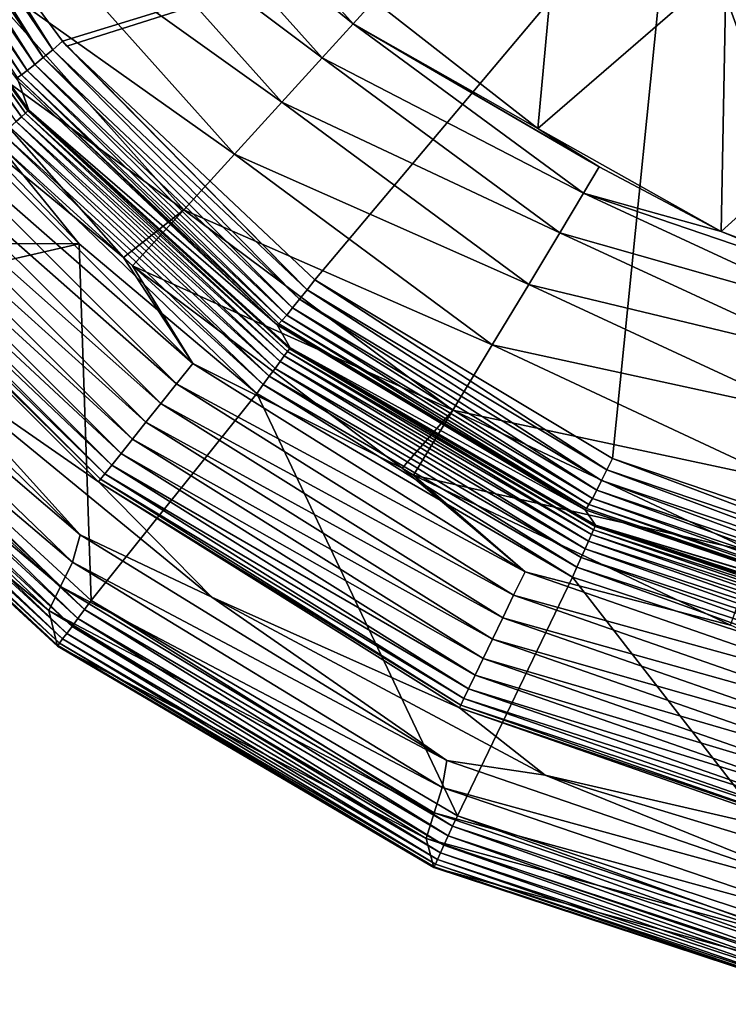
# Model space of a CAD drawing. Units: millimetres. Extents: x -2071 to -1643, y -141 to 325.
# Drawn here: x -2050 to -2032, y -140 to -114 of the extents above; entities that cross this region are included whole.
import ezdxf

# ---------------------------------------------------------------- set-up
doc = ezdxf.new("R2010")
doc.units = ezdxf.units.MM
doc.header["$LTSCALE"] = 33.374815
for name, color, linetype in [('159', 7, 'CONTINUOUS'), ('165', 7, 'CONTINUOUS'), ('227', 7, 'CONTINUOUS'), ('228', 7, 'CONTINUOUS'), ('274', 7, 'CONTINUOUS'), ('275', 7, 'CONTINUOUS'), ('332', 7, 'CONTINUOUS'), ('344', 7, 'CONTINUOUS'), ('349', 7, 'CONTINUOUS'), ('70', 7, 'CONTINUOUS'), ('71', 7, 'CONTINUOUS')]:
    doc.layers.add(name, color=color, linetype=linetype)

msp = doc.modelspace()

# ---------------------------------------------------------------- linework, layer by layer
at = {"layer": '159', "linetype": 'Continuous'}
for points in [[(-2048.788, -119.821, 113.66), (-2058.284, -119.774, 113.66), (-2051.231, -117.28, 113.66), (-2048.788, -119.821, 113.66)], [(-2058.284, -119.774, 113.66), (-2048.788, -119.821, 113.66), (-2056.718, -121.646, 113.66), (-2058.284, -119.774, 113.66)], [(-2056.718, -121.646, 113.66), (-2048.788, -119.821, 113.66), (-2048.466, -129.253, 113.66), (-2056.718, -121.646, 113.66)], [(-2048.788, -119.821, 113.66), (-2044.095, -123.776, 113.66), (-2048.466, -129.253, 113.66), (-2048.788, -119.821, 113.66)], [(-2048.466, -129.253, 113.66), (-2044.095, -123.776, 113.66), (-2038.794, -134.945, 113.66), (-2048.466, -129.253, 113.66)], [(-2038.794, -134.945, 113.66), (-2044.095, -123.776, 113.66), (-2035.757, -128.632, 113.66), (-2038.794, -134.945, 113.66)], [(-2028.14, -138.463, 113.66), (-2038.794, -134.945, 113.66), (-2035.757, -128.632, 113.66), (-2028.14, -138.463, 113.66)], [(-2026.586, -131.634, 113.66), (-2028.14, -138.463, 113.66), (-2035.757, -128.632, 113.66), (-2026.586, -131.634, 113.66)]]:
    msp.add_3dface(points, dxfattribs=at)
at = {"layer": '165', "linetype": 'Continuous'}
for points in [[(-2053.532, -113.48, 238.66), (-2053.113, -115.664, 238.66), (-2047.611, -120.182, 238.66), (-2053.532, -113.48, 238.66)], [(-2053.113, -115.664, 238.66), (-2045.783, -122.986, 238.66), (-2047.611, -120.182, 238.66), (-2053.113, -115.664, 238.66)], [(-2047.611, -120.182, 238.66), (-2045.783, -122.986, 238.66), (-2047.374, -120.401, 238.66), (-2047.611, -120.182, 238.66)], [(-2047.374, -120.401, 238.66), (-2045.783, -122.986, 238.66), (-2040.255, -125.757, 238.66), (-2047.374, -120.401, 238.66)], [(-2045.783, -122.986, 238.66), (-2037.006, -128.492, 238.66), (-2040.255, -125.757, 238.66), (-2045.783, -122.986, 238.66)], [(-2040.255, -125.757, 238.66), (-2037.006, -128.492, 238.66), (-2039.956, -125.936, 238.66), (-2040.255, -125.757, 238.66)], [(-2039.956, -125.936, 238.66), (-2037.006, -128.492, 238.66), (-2031.583, -129.908, 238.66), (-2039.956, -125.936, 238.66)], [(-2037.006, -128.492, 238.66), (-2027.226, -131.9, 238.66), (-2031.583, -129.908, 238.66), (-2037.006, -128.492, 238.66)]]:
    msp.add_3dface(points, dxfattribs=at)
at = {"layer": '227', "linetype": 'Continuous'}
for points in [[(-2047.527, -109.138, 235.374), (-2041.544, -114.004, 233.669), (-2046.537, -108.422, 233.709), (-2047.527, -109.138, 235.374)], [(-2041.544, -114.004, 233.669), (-2040.996, -113.396, 231.863), (-2046.537, -108.422, 233.709), (-2041.544, -114.004, 233.669)], [(-2048.807, -110.064, 236.785), (-2042.365, -114.907, 235.348), (-2047.527, -109.138, 235.374), (-2048.807, -110.064, 236.785)], [(-2042.365, -114.907, 235.348), (-2041.544, -114.004, 233.669), (-2047.527, -109.138, 235.374), (-2042.365, -114.907, 235.348)], [(-2050.305, -111.147, 237.833), (-2043.431, -116.078, 236.77), (-2048.807, -110.064, 236.785), (-2050.305, -111.147, 237.833)], [(-2043.431, -116.078, 236.77), (-2042.365, -114.907, 235.348), (-2048.807, -110.064, 236.785), (-2043.431, -116.078, 236.77)], [(-2051.917, -112.313, 238.459), (-2044.681, -117.45, 237.827), (-2050.305, -111.147, 237.833), (-2051.917, -112.313, 238.459)], [(-2044.681, -117.45, 237.827), (-2043.431, -116.078, 236.77), (-2050.305, -111.147, 237.833), (-2044.681, -117.45, 237.827)], [(-2053.532, -113.48, 238.66), (-2046.025, -118.926, 238.458), (-2051.917, -112.313, 238.459), (-2053.532, -113.48, 238.66)], [(-2046.025, -118.926, 238.458), (-2044.681, -117.45, 237.827), (-2051.917, -112.313, 238.459), (-2046.025, -118.926, 238.458)], [(-2053.532, -113.48, 238.66), (-2047.611, -120.182, 238.66), (-2046.025, -118.926, 238.458), (-2053.532, -113.48, 238.66)], [(-2040.996, -113.396, 231.863), (-2041.544, -114.004, 233.669), (-2036.666, -116.776, 231.788), (-2040.996, -113.396, 231.863)], [(-2042.365, -114.907, 235.348), (-2035.463, -118.485, 233.586), (-2041.544, -114.004, 233.669), (-2042.365, -114.907, 235.348)], [(-2035.463, -118.485, 233.586), (-2035.053, -117.79, 231.754), (-2041.544, -114.004, 233.669), (-2035.463, -118.485, 233.586)], [(-2035.053, -117.79, 231.754), (-2035.312, -117.634, 231.76), (-2041.544, -114.004, 233.669), (-2035.053, -117.79, 231.754)], [(-2041.544, -114.004, 233.669), (-2035.312, -117.634, 231.76), (-2036.666, -116.776, 231.788), (-2041.544, -114.004, 233.669)], [(-2043.431, -116.078, 236.77), (-2036.091, -119.529, 235.293), (-2042.365, -114.907, 235.348), (-2043.431, -116.078, 236.77)], [(-2036.091, -119.529, 235.293), (-2035.463, -118.485, 233.586), (-2042.365, -114.907, 235.348), (-2036.091, -119.529, 235.293)], [(-2044.681, -117.45, 237.827), (-2036.911, -120.893, 236.74), (-2043.431, -116.078, 236.77), (-2044.681, -117.45, 237.827)], [(-2036.911, -120.893, 236.74), (-2036.091, -119.529, 235.293), (-2043.431, -116.078, 236.77), (-2036.911, -120.893, 236.74)], [(-2046.025, -118.926, 238.458), (-2037.874, -122.494, 237.815), (-2044.681, -117.45, 237.827), (-2046.025, -118.926, 238.458)], [(-2037.874, -122.494, 237.815), (-2036.911, -120.893, 236.74), (-2044.681, -117.45, 237.827), (-2037.874, -122.494, 237.815)], [(-2035.463, -118.485, 233.586), (-2031.826, -119.497, 231.681), (-2035.053, -117.79, 231.754), (-2035.463, -118.485, 233.586)], [(-2036.091, -119.529, 235.293), (-2028.627, -121.652, 233.464), (-2035.463, -118.485, 233.586), (-2036.091, -119.529, 235.293)], [(-2028.627, -121.652, 233.464), (-2028.36, -120.908, 231.592), (-2035.463, -118.485, 233.586), (-2028.627, -121.652, 233.464)], [(-2028.36, -120.908, 231.592), (-2031.826, -119.497, 231.681), (-2035.463, -118.485, 233.586), (-2028.36, -120.908, 231.592)], [(-2047.611, -120.182, 238.66), (-2047.374, -120.401, 238.66), (-2046.025, -118.926, 238.458), (-2047.611, -120.182, 238.66)], [(-2047.374, -120.401, 238.66), (-2038.911, -124.218, 238.455), (-2046.025, -118.926, 238.458), (-2047.374, -120.401, 238.66)], [(-2038.911, -124.218, 238.455), (-2037.874, -122.494, 237.815), (-2046.025, -118.926, 238.458), (-2038.911, -124.218, 238.455)], [(-2036.911, -120.893, 236.74), (-2029.037, -122.796, 235.211), (-2036.091, -119.529, 235.293), (-2036.911, -120.893, 236.74)], [(-2029.037, -122.796, 235.211), (-2028.627, -121.652, 233.464), (-2036.091, -119.529, 235.293), (-2029.037, -122.796, 235.211)], [(-2047.374, -120.401, 238.66), (-2040.255, -125.757, 238.66), (-2038.911, -124.218, 238.455), (-2047.374, -120.401, 238.66)], [(-2037.874, -122.494, 237.815), (-2029.577, -124.303, 236.694), (-2036.911, -120.893, 236.74), (-2037.874, -122.494, 237.815)], [(-2029.577, -124.303, 236.694), (-2029.037, -122.796, 235.211), (-2036.911, -120.893, 236.74), (-2029.577, -124.303, 236.694)], [(-2038.911, -124.218, 238.455), (-2030.213, -126.079, 237.795), (-2037.874, -122.494, 237.815), (-2038.911, -124.218, 238.455)], [(-2030.213, -126.079, 237.795), (-2029.577, -124.303, 236.694), (-2037.874, -122.494, 237.815), (-2030.213, -126.079, 237.795)], [(-2040.255, -125.757, 238.66), (-2039.956, -125.936, 238.66), (-2038.911, -124.218, 238.455), (-2040.255, -125.757, 238.66)], [(-2039.956, -125.936, 238.66), (-2030.899, -127.993, 238.451), (-2038.911, -124.218, 238.455), (-2039.956, -125.936, 238.66)], [(-2030.899, -127.993, 238.451), (-2030.213, -126.079, 237.795), (-2038.911, -124.218, 238.455), (-2030.899, -127.993, 238.451)], [(-2039.956, -125.936, 238.66), (-2031.583, -129.908, 238.66), (-2030.899, -127.993, 238.451), (-2039.956, -125.936, 238.66)]]:
    msp.add_3dface(points, dxfattribs=at)
at = {"layer": '228', "linetype": 'Continuous'}
for points in [[(-2031.693, -112.459, 214.448), (-2026.936, -115.068, 214.364), (-2026.117, -107.515, 198.593), (-2031.693, -112.459, 214.448)], [(-2040.996, -113.396, 231.863), (-2036.666, -116.776, 231.788), (-2035.969, -109.132, 214.51), (-2040.996, -113.396, 231.863)], [(-2036.666, -116.776, 231.788), (-2031.693, -112.459, 214.448), (-2035.969, -109.132, 214.51), (-2036.666, -116.776, 231.788)], [(-2036.666, -116.776, 231.788), (-2031.826, -119.497, 231.681), (-2031.693, -112.459, 214.448), (-2036.666, -116.776, 231.788)], [(-2031.826, -119.497, 231.681), (-2026.936, -115.068, 214.364), (-2031.693, -112.459, 214.448), (-2031.826, -119.497, 231.681)], [(-2031.826, -119.497, 231.681), (-2026.626, -121.466, 231.544), (-2026.936, -115.068, 214.364), (-2031.826, -119.497, 231.681)], [(-2035.053, -117.79, 231.754), (-2031.826, -119.497, 231.681), (-2036.666, -116.776, 231.788), (-2035.053, -117.79, 231.754)], [(-2035.312, -117.634, 231.76), (-2035.053, -117.79, 231.754), (-2036.666, -116.776, 231.788), (-2035.312, -117.634, 231.76)], [(-2028.36, -120.908, 231.592), (-2026.626, -121.466, 231.544), (-2031.826, -119.497, 231.681), (-2028.36, -120.908, 231.592)]]:
    msp.add_3dface(points, dxfattribs=at)
at = {"layer": '274', "linetype": 'Continuous'}
for points in [[(-2052.795, -109.623, 125.056), (-2033.086, -109.505, 123.832), (-2049.226, -114.466, 124.825), (-2052.795, -109.623, 125.056)], [(-2049.226, -114.466, 124.825), (-2033.086, -109.505, 123.832), (-2049.113, -114.598, 124.818), (-2049.226, -114.466, 124.825)], [(-2049.113, -114.598, 124.818), (-2033.086, -109.505, 123.832), (-2042.559, -120.769, 124.404), (-2049.113, -114.598, 124.818)], [(-2042.559, -120.769, 124.404), (-2033.086, -109.505, 123.832), (-2034.701, -125.494, 123.928), (-2042.559, -120.769, 124.404)], [(-2034.701, -125.494, 123.928), (-2033.086, -109.505, 123.832), (-2026.183, -128.391, 123.434), (-2034.701, -125.494, 123.928)], [(-2033.086, -109.505, 123.832), (-2013.541, -109.505, 122.747), (-2026.183, -128.391, 123.434), (-2033.086, -109.505, 123.832)]]:
    msp.add_3dface(points, dxfattribs=at)
at = {"layer": '275', "linetype": 'Continuous'}
for points in [[(-2050.111, -116.284, 115.108), (-2055.544, -108.695, 115.108), (-2050.384, -115.533, 123.375), (-2050.111, -116.284, 115.108)], [(-2043.558, -121.964, 122.959), (-2050.111, -116.284, 115.108), (-2050.384, -115.533, 123.375), (-2043.558, -121.964, 122.959)], [(-2043.208, -122.567, 115.108), (-2050.111, -116.284, 115.108), (-2043.558, -121.964, 122.959), (-2043.208, -122.567, 115.108)], [(-2035.421, -126.855, 122.483), (-2043.208, -122.567, 115.108), (-2043.558, -121.964, 122.959), (-2035.421, -126.855, 122.483)], [(-2035.143, -127.264, 115.108), (-2043.208, -122.567, 115.108), (-2035.421, -126.855, 122.483), (-2035.143, -127.264, 115.108)], [(-2026.611, -129.848, 121.99), (-2035.143, -127.264, 115.108), (-2035.421, -126.855, 122.483), (-2026.611, -129.848, 121.99)], [(-2026.273, -130.168, 115.108), (-2035.143, -127.264, 115.108), (-2026.429, -129.888, 121.98), (-2026.273, -130.168, 115.108)], [(-2026.429, -129.888, 121.98), (-2035.143, -127.264, 115.108), (-2026.611, -129.848, 121.99), (-2026.429, -129.888, 121.98)]]:
    msp.add_3dface(points, dxfattribs=at)
at = {"layer": '332', "linetype": 'Continuous'}
for points in [[(-2056.942, -121.846, 113.69), (-2056.718, -121.646, 113.66), (-2048.646, -129.493, 113.69), (-2056.942, -121.846, 113.69)], [(-2056.718, -121.646, 113.66), (-2048.466, -129.253, 113.66), (-2048.646, -129.493, 113.69), (-2056.718, -121.646, 113.66)], [(-2057.356, -122.209, 113.924), (-2057.158, -122.035, 113.779), (-2048.974, -129.936, 113.924), (-2057.356, -122.209, 113.924)], [(-2057.158, -122.035, 113.779), (-2056.942, -121.846, 113.69), (-2048.817, -129.724, 113.779), (-2057.158, -122.035, 113.779)], [(-2048.974, -129.936, 113.924), (-2057.158, -122.035, 113.779), (-2048.817, -129.724, 113.779), (-2048.974, -129.936, 113.924)], [(-2048.817, -129.724, 113.779), (-2056.942, -121.846, 113.69), (-2048.646, -129.493, 113.69), (-2048.817, -129.724, 113.779)], [(-2057.529, -122.36, 114.118), (-2057.356, -122.209, 113.924), (-2049.111, -130.12, 114.118), (-2057.529, -122.36, 114.118)], [(-2049.111, -130.12, 114.118), (-2057.356, -122.209, 113.924), (-2048.974, -129.936, 113.924), (-2049.111, -130.12, 114.118)], [(-2057.83, -122.624, 114.912), (-2057.771, -122.572, 114.622), (-2049.35, -130.441, 114.912), (-2057.83, -122.624, 114.912)], [(-2057.771, -122.572, 114.622), (-2057.669, -122.483, 114.354), (-2049.303, -130.378, 114.622), (-2057.771, -122.572, 114.622)], [(-2049.35, -130.441, 114.912), (-2057.771, -122.572, 114.622), (-2049.303, -130.378, 114.622), (-2049.35, -130.441, 114.912)], [(-2057.669, -122.483, 114.354), (-2057.529, -122.36, 114.118), (-2049.222, -130.269, 114.354), (-2057.669, -122.483, 114.354)], [(-2049.303, -130.378, 114.622), (-2057.669, -122.483, 114.354), (-2049.222, -130.269, 114.354), (-2049.303, -130.378, 114.622)], [(-2049.222, -130.269, 114.354), (-2057.529, -122.36, 114.118), (-2049.111, -130.12, 114.118), (-2049.222, -130.269, 114.354)], [(-2049.361, -130.457, 115.212), (-2057.845, -122.637, 115.212), (-2057.83, -122.624, 114.912), (-2049.361, -130.457, 115.212)], [(-2049.361, -130.457, 115.212), (-2057.83, -122.624, 114.912), (-2049.35, -130.441, 114.912), (-2049.361, -130.457, 115.212)], [(-2048.646, -129.493, 113.69), (-2048.466, -129.253, 113.66), (-2038.922, -135.216, 113.69), (-2048.646, -129.493, 113.69)], [(-2048.466, -129.253, 113.66), (-2038.794, -134.945, 113.66), (-2038.922, -135.216, 113.69), (-2048.466, -129.253, 113.66)], [(-2048.817, -129.724, 113.779), (-2048.646, -129.493, 113.69), (-2039.04, -135.477, 113.779), (-2048.817, -129.724, 113.779)], [(-2039.04, -135.477, 113.779), (-2048.646, -129.493, 113.69), (-2038.922, -135.216, 113.69), (-2039.04, -135.477, 113.779)], [(-2048.974, -129.936, 113.924), (-2048.817, -129.724, 113.779), (-2039.149, -135.717, 113.924), (-2048.974, -129.936, 113.924)], [(-2039.149, -135.717, 113.924), (-2048.817, -129.724, 113.779), (-2039.04, -135.477, 113.779), (-2039.149, -135.717, 113.924)], [(-2049.222, -130.269, 114.354), (-2049.111, -130.12, 114.118), (-2039.321, -136.096, 114.354), (-2049.222, -130.269, 114.354)], [(-2049.111, -130.12, 114.118), (-2048.974, -129.936, 113.924), (-2039.244, -135.926, 114.118), (-2049.111, -130.12, 114.118)], [(-2039.321, -136.096, 114.354), (-2049.111, -130.12, 114.118), (-2039.244, -135.926, 114.118), (-2039.321, -136.096, 114.354)], [(-2039.244, -135.926, 114.118), (-2048.974, -129.936, 113.924), (-2039.149, -135.717, 113.924), (-2039.244, -135.926, 114.118)], [(-2049.35, -130.441, 114.912), (-2049.303, -130.378, 114.622), (-2039.409, -136.291, 114.912), (-2049.35, -130.441, 114.912)], [(-2049.303, -130.378, 114.622), (-2049.222, -130.269, 114.354), (-2039.377, -136.219, 114.622), (-2049.303, -130.378, 114.622)], [(-2039.409, -136.291, 114.912), (-2049.303, -130.378, 114.622), (-2039.377, -136.219, 114.622), (-2039.409, -136.291, 114.912)], [(-2039.377, -136.219, 114.622), (-2049.222, -130.269, 114.354), (-2039.321, -136.096, 114.354), (-2039.377, -136.219, 114.622)], [(-2039.417, -136.309, 115.212), (-2049.361, -130.457, 115.212), (-2049.35, -130.441, 114.912), (-2039.417, -136.309, 115.212)], [(-2039.417, -136.309, 115.212), (-2049.35, -130.441, 114.912), (-2039.409, -136.291, 114.912), (-2039.417, -136.309, 115.212)], [(-2038.922, -135.216, 113.69), (-2038.794, -134.945, 113.66), (-2028.208, -138.755, 113.69), (-2038.922, -135.216, 113.69)], [(-2038.794, -134.945, 113.66), (-2028.14, -138.463, 113.66), (-2028.208, -138.755, 113.69), (-2038.794, -134.945, 113.66)], [(-2039.04, -135.477, 113.779), (-2038.922, -135.216, 113.69), (-2028.269, -139.036, 113.779), (-2039.04, -135.477, 113.779)], [(-2028.269, -139.036, 113.779), (-2038.922, -135.216, 113.69), (-2028.208, -138.755, 113.69), (-2028.269, -139.036, 113.779)], [(-2039.149, -135.717, 113.924), (-2039.04, -135.477, 113.779), (-2028.324, -139.293, 113.924), (-2039.149, -135.717, 113.924)], [(-2028.324, -139.293, 113.924), (-2039.04, -135.477, 113.779), (-2028.269, -139.036, 113.779), (-2028.324, -139.293, 113.924)], [(-2039.244, -135.926, 114.118), (-2039.149, -135.717, 113.924), (-2028.373, -139.518, 114.118), (-2039.244, -135.926, 114.118)], [(-2028.373, -139.518, 114.118), (-2039.149, -135.717, 113.924), (-2028.324, -139.293, 113.924), (-2028.373, -139.518, 114.118)], [(-2039.377, -136.219, 114.622), (-2039.321, -136.096, 114.354), (-2028.441, -139.832, 114.622), (-2039.377, -136.219, 114.622)], [(-2039.321, -136.096, 114.354), (-2039.244, -135.926, 114.118), (-2028.412, -139.699, 114.354), (-2039.321, -136.096, 114.354)], [(-2028.441, -139.832, 114.622), (-2039.321, -136.096, 114.354), (-2028.412, -139.699, 114.354), (-2028.441, -139.832, 114.622)], [(-2028.412, -139.699, 114.354), (-2039.244, -135.926, 114.118), (-2028.373, -139.518, 114.118), (-2028.412, -139.699, 114.354)], [(-2028.462, -139.928, 115.212), (-2039.417, -136.309, 115.212), (-2039.409, -136.291, 114.912), (-2028.462, -139.928, 115.212)], [(-2039.409, -136.291, 114.912), (-2039.377, -136.219, 114.622), (-2028.457, -139.909, 114.912), (-2039.409, -136.291, 114.912)], [(-2028.462, -139.928, 115.212), (-2039.409, -136.291, 114.912), (-2028.457, -139.909, 114.912), (-2028.462, -139.928, 115.212)], [(-2028.457, -139.909, 114.912), (-2039.377, -136.219, 114.622), (-2028.441, -139.832, 114.622), (-2028.457, -139.909, 114.912)]]:
    msp.add_3dface(points, dxfattribs=at)
at = {"layer": '344', "linetype": 'Continuous'}
for points in [[(-2054.389, -106.883, 125.161), (-2049.483, -114.688, 124.803), (-2054.688, -107.045, 125.142), (-2054.389, -106.883, 125.161)], [(-2054.389, -106.883, 125.161), (-2054.243, -107.154, 125.151), (-2049.483, -114.688, 124.803), (-2054.389, -106.883, 125.161)], [(-2054.978, -107.196, 125.046), (-2049.961, -115.081, 124.539), (-2055.243, -107.331, 124.88), (-2054.978, -107.196, 125.046)], [(-2054.688, -107.045, 125.142), (-2049.733, -114.895, 124.706), (-2054.978, -107.196, 125.046), (-2054.688, -107.045, 125.142)], [(-2049.733, -114.895, 124.706), (-2049.961, -115.081, 124.539), (-2054.978, -107.196, 125.046), (-2049.733, -114.895, 124.706)], [(-2049.483, -114.688, 124.803), (-2049.733, -114.895, 124.706), (-2054.688, -107.045, 125.142), (-2049.483, -114.688, 124.803)], [(-2054.243, -107.154, 125.151), (-2052.795, -109.623, 125.056), (-2049.483, -114.688, 124.803), (-2054.243, -107.154, 125.151)], [(-2055.468, -107.444, 124.65), (-2050.311, -115.351, 124.03), (-2055.643, -107.527, 124.37), (-2055.468, -107.444, 124.65)], [(-2055.243, -107.331, 124.88), (-2050.157, -115.235, 124.309), (-2055.468, -107.444, 124.65), (-2055.243, -107.331, 124.88)], [(-2050.157, -115.235, 124.309), (-2050.311, -115.351, 124.03), (-2055.468, -107.444, 124.65), (-2050.157, -115.235, 124.309)], [(-2049.961, -115.081, 124.539), (-2050.157, -115.235, 124.309), (-2055.243, -107.331, 124.88), (-2049.961, -115.081, 124.539)], [(-2050.311, -115.351, 124.03), (-2050.413, -115.421, 123.715), (-2055.643, -107.527, 124.37), (-2050.311, -115.351, 124.03)], [(-2052.795, -109.623, 125.056), (-2049.226, -114.466, 124.825), (-2049.483, -114.688, 124.803), (-2052.795, -109.623, 125.056)], [(-2049.226, -114.466, 124.825), (-2042.765, -121.035, 124.379), (-2049.483, -114.688, 124.803), (-2049.226, -114.466, 124.825)], [(-2049.226, -114.466, 124.825), (-2049.113, -114.598, 124.818), (-2042.765, -121.035, 124.379), (-2049.226, -114.466, 124.825)], [(-2049.483, -114.688, 124.803), (-2042.963, -121.288, 124.28), (-2049.733, -114.895, 124.706), (-2049.483, -114.688, 124.803)], [(-2042.765, -121.035, 124.379), (-2042.963, -121.288, 124.28), (-2049.483, -114.688, 124.803), (-2042.765, -121.035, 124.379)], [(-2049.113, -114.598, 124.818), (-2042.559, -120.769, 124.404), (-2042.765, -121.035, 124.379), (-2049.113, -114.598, 124.818)], [(-2049.733, -114.895, 124.706), (-2043.146, -121.515, 124.112), (-2049.961, -115.081, 124.539), (-2049.733, -114.895, 124.706)], [(-2042.963, -121.288, 124.28), (-2043.146, -121.515, 124.112), (-2049.733, -114.895, 124.706), (-2042.963, -121.288, 124.28)], [(-2050.157, -115.235, 124.309), (-2043.429, -121.847, 123.605), (-2050.311, -115.351, 124.03), (-2050.157, -115.235, 124.309)], [(-2049.961, -115.081, 124.539), (-2043.304, -121.704, 123.883), (-2050.157, -115.235, 124.309), (-2049.961, -115.081, 124.539)], [(-2043.304, -121.704, 123.883), (-2043.429, -121.847, 123.605), (-2050.157, -115.235, 124.309), (-2043.304, -121.704, 123.883)], [(-2043.146, -121.515, 124.112), (-2043.304, -121.704, 123.883), (-2049.961, -115.081, 124.539), (-2043.146, -121.515, 124.112)], [(-2050.311, -115.351, 124.03), (-2043.515, -121.935, 123.292), (-2050.413, -115.421, 123.715), (-2050.311, -115.351, 124.03)], [(-2043.558, -121.964, 122.959), (-2050.384, -115.533, 123.375), (-2050.413, -115.421, 123.715), (-2043.558, -121.964, 122.959)], [(-2043.515, -121.935, 123.292), (-2043.558, -121.964, 122.959), (-2050.413, -115.421, 123.715), (-2043.515, -121.935, 123.292)], [(-2043.429, -121.847, 123.605), (-2043.515, -121.935, 123.292), (-2050.311, -115.351, 124.03), (-2043.429, -121.847, 123.605)], [(-2042.559, -120.769, 124.404), (-2034.846, -125.794, 123.899), (-2042.765, -121.035, 124.379), (-2042.559, -120.769, 124.404)], [(-2042.559, -120.769, 124.404), (-2034.701, -125.494, 123.928), (-2034.846, -125.794, 123.899), (-2042.559, -120.769, 124.404)], [(-2042.765, -121.035, 124.379), (-2034.985, -126.08, 123.797), (-2042.963, -121.288, 124.28), (-2042.765, -121.035, 124.379)], [(-2034.846, -125.794, 123.899), (-2034.985, -126.08, 123.797), (-2042.765, -121.035, 124.379), (-2034.846, -125.794, 123.899)], [(-2042.963, -121.288, 124.28), (-2035.114, -126.337, 123.628), (-2043.146, -121.515, 124.112), (-2042.963, -121.288, 124.28)], [(-2034.985, -126.08, 123.797), (-2035.114, -126.337, 123.628), (-2042.963, -121.288, 124.28), (-2034.985, -126.08, 123.797)], [(-2043.146, -121.515, 124.112), (-2035.227, -126.553, 123.4), (-2043.304, -121.704, 123.883), (-2043.146, -121.515, 124.112)], [(-2035.114, -126.337, 123.628), (-2035.227, -126.553, 123.4), (-2043.146, -121.515, 124.112), (-2035.114, -126.337, 123.628)], [(-2043.304, -121.704, 123.883), (-2035.319, -126.716, 123.123), (-2043.429, -121.847, 123.605), (-2043.304, -121.704, 123.883)], [(-2035.227, -126.553, 123.4), (-2035.319, -126.716, 123.123), (-2043.304, -121.704, 123.883), (-2035.227, -126.553, 123.4)], [(-2035.421, -126.855, 122.483), (-2043.558, -121.964, 122.959), (-2043.515, -121.935, 123.292), (-2035.421, -126.855, 122.483)], [(-2043.429, -121.847, 123.605), (-2035.384, -126.818, 122.813), (-2043.515, -121.935, 123.292), (-2043.429, -121.847, 123.605)], [(-2035.384, -126.818, 122.813), (-2035.421, -126.855, 122.483), (-2043.515, -121.935, 123.292), (-2035.384, -126.818, 122.813)], [(-2035.319, -126.716, 123.123), (-2035.384, -126.818, 122.813), (-2043.429, -121.847, 123.605), (-2035.319, -126.716, 123.123)], [(-2034.701, -125.494, 123.928), (-2026.095, -128.746, 123.393), (-2034.846, -125.794, 123.899), (-2034.701, -125.494, 123.928)], [(-2034.701, -125.494, 123.928), (-2026.183, -128.391, 123.434), (-2026.095, -128.746, 123.393), (-2034.701, -125.494, 123.928)], [(-2034.846, -125.794, 123.899), (-2026.168, -129.051, 123.289), (-2034.985, -126.08, 123.797), (-2034.846, -125.794, 123.899)], [(-2026.095, -128.746, 123.393), (-2026.168, -129.051, 123.289), (-2034.846, -125.794, 123.899), (-2026.095, -128.746, 123.393)], [(-2034.985, -126.08, 123.797), (-2026.239, -129.327, 123.119), (-2035.114, -126.337, 123.628), (-2034.985, -126.08, 123.797)], [(-2026.168, -129.051, 123.289), (-2026.239, -129.327, 123.119), (-2034.985, -126.08, 123.797), (-2026.168, -129.051, 123.289)], [(-2035.114, -126.337, 123.628), (-2026.303, -129.558, 122.891), (-2035.227, -126.553, 123.4), (-2035.114, -126.337, 123.628)], [(-2026.239, -129.327, 123.119), (-2026.303, -129.558, 122.891), (-2035.114, -126.337, 123.628), (-2026.239, -129.327, 123.119)], [(-2035.319, -126.716, 123.123), (-2026.399, -129.846, 122.307), (-2035.384, -126.818, 122.813), (-2035.319, -126.716, 123.123)], [(-2035.227, -126.553, 123.4), (-2026.357, -129.734, 122.616), (-2035.319, -126.716, 123.123), (-2035.227, -126.553, 123.4)], [(-2026.357, -129.734, 122.616), (-2026.399, -129.846, 122.307), (-2035.319, -126.716, 123.123), (-2026.357, -129.734, 122.616)], [(-2026.303, -129.558, 122.891), (-2026.357, -129.734, 122.616), (-2035.227, -126.553, 123.4), (-2026.303, -129.558, 122.891)], [(-2026.611, -129.848, 121.99), (-2035.421, -126.855, 122.483), (-2035.384, -126.818, 122.813), (-2026.611, -129.848, 121.99)], [(-2026.429, -129.888, 121.98), (-2026.611, -129.848, 121.99), (-2035.384, -126.818, 122.813), (-2026.429, -129.888, 121.98)], [(-2026.399, -129.846, 122.307), (-2026.429, -129.888, 121.98), (-2035.384, -126.818, 122.813), (-2026.399, -129.846, 122.307)]]:
    msp.add_3dface(points, dxfattribs=at)
at = {"layer": '349', "linetype": 'Continuous'}
for points in [[(-2055.779, -108.828, 114.3), (-2055.656, -108.758, 114.55), (-2050.313, -116.464, 114.3), (-2055.779, -108.828, 114.3)], [(-2055.656, -108.758, 114.55), (-2055.576, -108.713, 114.823), (-2050.207, -116.37, 114.55), (-2055.656, -108.758, 114.55)], [(-2050.313, -116.464, 114.3), (-2055.656, -108.758, 114.55), (-2050.207, -116.37, 114.55), (-2050.313, -116.464, 114.3)], [(-2055.576, -108.713, 114.823), (-2055.544, -108.695, 115.108), (-2050.139, -116.309, 114.823), (-2055.576, -108.713, 114.823)], [(-2050.207, -116.37, 114.55), (-2055.576, -108.713, 114.823), (-2050.139, -116.309, 114.823), (-2050.207, -116.37, 114.55)], [(-2055.544, -108.695, 115.108), (-2050.111, -116.284, 115.108), (-2050.139, -116.309, 114.823), (-2055.544, -108.695, 115.108)], [(-2050.452, -116.588, 114.081), (-2055.779, -108.828, 114.3), (-2050.313, -116.464, 114.3), (-2050.452, -116.588, 114.081)], [(-2050.207, -116.37, 114.55), (-2050.139, -116.309, 114.823), (-2043.284, -122.671, 114.55), (-2050.207, -116.37, 114.55)], [(-2050.139, -116.309, 114.823), (-2050.111, -116.284, 115.108), (-2043.23, -122.597, 114.823), (-2050.139, -116.309, 114.823)], [(-2043.284, -122.671, 114.55), (-2050.139, -116.309, 114.823), (-2043.23, -122.597, 114.823), (-2043.284, -122.671, 114.55)], [(-2050.111, -116.284, 115.108), (-2043.208, -122.567, 115.108), (-2043.23, -122.597, 114.823), (-2050.111, -116.284, 115.108)], [(-2050.62, -116.737, 113.902), (-2050.452, -116.588, 114.081), (-2043.612, -123.117, 113.902), (-2050.62, -116.737, 113.902)], [(-2050.452, -116.588, 114.081), (-2050.313, -116.464, 114.3), (-2043.479, -122.935, 114.081), (-2050.452, -116.588, 114.081)], [(-2043.612, -123.117, 113.902), (-2050.452, -116.588, 114.081), (-2043.479, -122.935, 114.081), (-2043.612, -123.117, 113.902)], [(-2050.313, -116.464, 114.3), (-2050.207, -116.37, 114.55), (-2043.368, -122.785, 114.3), (-2050.313, -116.464, 114.3)], [(-2043.479, -122.935, 114.081), (-2050.313, -116.464, 114.3), (-2043.368, -122.785, 114.3), (-2043.479, -122.935, 114.081)], [(-2043.368, -122.785, 114.3), (-2050.207, -116.37, 114.55), (-2043.284, -122.671, 114.55), (-2043.368, -122.785, 114.3)], [(-2050.811, -116.907, 113.769), (-2050.62, -116.737, 113.902), (-2043.763, -123.322, 113.769), (-2050.811, -116.907, 113.769)], [(-2043.763, -123.322, 113.769), (-2050.62, -116.737, 113.902), (-2043.612, -123.117, 113.902), (-2043.763, -123.322, 113.769)], [(-2048.788, -119.821, 113.66), (-2051.231, -117.28, 113.66), (-2051.017, -117.09, 113.688), (-2048.788, -119.821, 113.66)], [(-2051.017, -117.09, 113.688), (-2050.811, -116.907, 113.769), (-2043.926, -123.545, 113.688), (-2051.017, -117.09, 113.688)], [(-2044.095, -123.776, 113.66), (-2048.788, -119.821, 113.66), (-2051.017, -117.09, 113.688), (-2044.095, -123.776, 113.66)], [(-2044.095, -123.776, 113.66), (-2051.017, -117.09, 113.688), (-2043.926, -123.545, 113.688), (-2044.095, -123.776, 113.66)], [(-2043.926, -123.545, 113.688), (-2050.811, -116.907, 113.769), (-2043.763, -123.322, 113.769), (-2043.926, -123.545, 113.688)], [(-2043.284, -122.671, 114.55), (-2043.23, -122.597, 114.823), (-2035.196, -127.382, 114.55), (-2043.284, -122.671, 114.55)], [(-2043.23, -122.597, 114.823), (-2043.208, -122.567, 115.108), (-2035.158, -127.298, 114.823), (-2043.23, -122.597, 114.823)], [(-2035.196, -127.382, 114.55), (-2043.23, -122.597, 114.823), (-2035.158, -127.298, 114.823), (-2035.196, -127.382, 114.55)], [(-2043.208, -122.567, 115.108), (-2035.143, -127.264, 115.108), (-2035.158, -127.298, 114.823), (-2043.208, -122.567, 115.108)], [(-2043.479, -122.935, 114.081), (-2043.368, -122.785, 114.3), (-2035.33, -127.681, 114.081), (-2043.479, -122.935, 114.081)], [(-2043.368, -122.785, 114.3), (-2043.284, -122.671, 114.55), (-2035.254, -127.511, 114.3), (-2043.368, -122.785, 114.3)], [(-2035.33, -127.681, 114.081), (-2043.368, -122.785, 114.3), (-2035.254, -127.511, 114.3), (-2035.33, -127.681, 114.081)], [(-2035.254, -127.511, 114.3), (-2043.284, -122.671, 114.55), (-2035.196, -127.382, 114.55), (-2035.254, -127.511, 114.3)], [(-2043.763, -123.322, 113.769), (-2043.612, -123.117, 113.902), (-2035.527, -128.119, 113.769), (-2043.763, -123.322, 113.769)], [(-2043.612, -123.117, 113.902), (-2043.479, -122.935, 114.081), (-2035.422, -127.886, 113.902), (-2043.612, -123.117, 113.902)], [(-2035.527, -128.119, 113.769), (-2043.612, -123.117, 113.902), (-2035.422, -127.886, 113.902), (-2035.527, -128.119, 113.769)], [(-2035.422, -127.886, 113.902), (-2043.479, -122.935, 114.081), (-2035.33, -127.681, 114.081), (-2035.422, -127.886, 113.902)], [(-2043.926, -123.545, 113.688), (-2043.763, -123.322, 113.769), (-2035.64, -128.371, 113.688), (-2043.926, -123.545, 113.688)], [(-2035.64, -128.371, 113.688), (-2043.763, -123.322, 113.769), (-2035.527, -128.119, 113.769), (-2035.64, -128.371, 113.688)], [(-2035.757, -128.632, 113.66), (-2044.095, -123.776, 113.66), (-2043.926, -123.545, 113.688), (-2035.757, -128.632, 113.66)], [(-2035.757, -128.632, 113.66), (-2043.926, -123.545, 113.688), (-2035.64, -128.371, 113.688), (-2035.757, -128.632, 113.66)], [(-2035.196, -127.382, 114.55), (-2035.158, -127.298, 114.823), (-2026.299, -130.294, 114.55), (-2035.196, -127.382, 114.55)], [(-2035.158, -127.298, 114.823), (-2035.143, -127.264, 115.108), (-2026.28, -130.205, 114.823), (-2035.158, -127.298, 114.823)], [(-2026.299, -130.294, 114.55), (-2035.158, -127.298, 114.823), (-2026.28, -130.205, 114.823), (-2026.299, -130.294, 114.55)], [(-2035.143, -127.264, 115.108), (-2026.273, -130.168, 115.108), (-2026.28, -130.205, 114.823), (-2035.143, -127.264, 115.108)], [(-2035.33, -127.681, 114.081), (-2035.254, -127.511, 114.3), (-2026.368, -130.615, 114.081), (-2035.33, -127.681, 114.081)], [(-2035.254, -127.511, 114.3), (-2035.196, -127.382, 114.55), (-2026.329, -130.432, 114.3), (-2035.254, -127.511, 114.3)], [(-2026.368, -130.615, 114.081), (-2035.254, -127.511, 114.3), (-2026.329, -130.432, 114.3), (-2026.368, -130.615, 114.081)], [(-2026.329, -130.432, 114.3), (-2035.196, -127.382, 114.55), (-2026.299, -130.294, 114.55), (-2026.329, -130.432, 114.3)], [(-2035.422, -127.886, 113.902), (-2035.33, -127.681, 114.081), (-2026.415, -130.835, 113.902), (-2035.422, -127.886, 113.902)], [(-2026.415, -130.835, 113.902), (-2035.33, -127.681, 114.081), (-2026.368, -130.615, 114.081), (-2026.415, -130.835, 113.902)], [(-2035.527, -128.119, 113.769), (-2035.422, -127.886, 113.902), (-2026.469, -131.084, 113.769), (-2035.527, -128.119, 113.769)], [(-2026.469, -131.084, 113.769), (-2035.422, -127.886, 113.902), (-2026.415, -130.835, 113.902), (-2026.469, -131.084, 113.769)], [(-2035.64, -128.371, 113.688), (-2035.527, -128.119, 113.769), (-2026.526, -131.354, 113.688), (-2035.64, -128.371, 113.688)], [(-2026.526, -131.354, 113.688), (-2035.527, -128.119, 113.769), (-2026.469, -131.084, 113.769), (-2026.526, -131.354, 113.688)], [(-2026.586, -131.634, 113.66), (-2035.757, -128.632, 113.66), (-2035.64, -128.371, 113.688), (-2026.586, -131.634, 113.66)], [(-2026.586, -131.634, 113.66), (-2035.64, -128.371, 113.688), (-2026.526, -131.354, 113.688), (-2026.586, -131.634, 113.66)]]:
    msp.add_3dface(points, dxfattribs=at)
at = {"layer": '70', "linetype": 'Continuous'}
for points in [[(-2056.238, -118.16, 232.8), (-2052.994, -122.834, 212.812), (-2048.276, -126.113, 232.8), (-2056.238, -118.16, 232.8)], [(-2048.757, -127.512, 192.804), (-2056.9, -119.562, 192.804), (-2057.198, -120.298, 172.796), (-2048.757, -127.512, 192.804)], [(-2048.757, -127.512, 192.804), (-2052.994, -122.834, 212.812), (-2056.9, -119.562, 192.804), (-2048.757, -127.512, 192.804)], [(-2048.962, -128.237, 172.796), (-2057.198, -120.298, 172.796), (-2057.611, -120.893, 152.788), (-2048.962, -128.237, 172.796)], [(-2048.962, -128.237, 172.796), (-2048.757, -127.512, 192.804), (-2057.198, -120.298, 172.796), (-2048.962, -128.237, 172.796)], [(-2049.275, -128.879, 152.788), (-2057.611, -120.893, 152.788), (-2058.027, -121.484, 132.781), (-2049.275, -128.879, 152.788)], [(-2049.275, -128.879, 152.788), (-2048.962, -128.237, 172.796), (-2057.611, -120.893, 152.788), (-2049.275, -128.879, 152.788)], [(-2049.59, -129.518, 132.781), (-2049.275, -128.879, 152.788), (-2058.027, -121.484, 132.781), (-2049.59, -129.518, 132.781)], [(-2049.59, -129.518, 132.781), (-2058.027, -121.484, 132.781), (-2057.845, -122.637, 115.212), (-2049.59, -129.518, 132.781)], [(-2049.361, -130.457, 115.212), (-2049.59, -129.518, 132.781), (-2057.845, -122.637, 115.212), (-2049.361, -130.457, 115.212)], [(-2045.28, -129.164, 212.812), (-2052.994, -122.834, 212.812), (-2048.757, -127.512, 192.804), (-2045.28, -129.164, 212.812)], [(-2052.994, -122.834, 212.812), (-2045.28, -129.164, 212.812), (-2048.276, -126.113, 232.8), (-2052.994, -122.834, 212.812)], [(-2048.276, -126.113, 232.8), (-2045.28, -129.164, 212.812), (-2038.742, -132.093, 232.8), (-2048.276, -126.113, 232.8)], [(-2039.07, -133.484, 192.804), (-2048.757, -127.512, 192.804), (-2048.962, -128.237, 172.796), (-2039.07, -133.484, 192.804)], [(-2039.07, -133.484, 192.804), (-2045.28, -129.164, 212.812), (-2048.757, -127.512, 192.804), (-2039.07, -133.484, 192.804)], [(-2039.197, -134.196, 172.796), (-2048.962, -128.237, 172.796), (-2049.275, -128.879, 152.788), (-2039.197, -134.196, 172.796)], [(-2039.197, -134.196, 172.796), (-2039.07, -133.484, 192.804), (-2048.962, -128.237, 172.796), (-2039.197, -134.196, 172.796)], [(-2039.407, -134.87, 152.788), (-2049.275, -128.879, 152.788), (-2049.59, -129.518, 132.781), (-2039.407, -134.87, 152.788)], [(-2039.407, -134.87, 152.788), (-2039.197, -134.196, 172.796), (-2049.275, -128.879, 152.788), (-2039.407, -134.87, 152.788)], [(-2036.48, -133.868, 212.812), (-2045.28, -129.164, 212.812), (-2039.07, -133.484, 192.804), (-2036.48, -133.868, 212.812)], [(-2045.28, -129.164, 212.812), (-2036.48, -133.868, 212.812), (-2038.742, -132.093, 232.8), (-2045.28, -129.164, 212.812)], [(-2039.618, -135.542, 132.781), (-2039.407, -134.87, 152.788), (-2049.59, -129.518, 132.781), (-2039.618, -135.542, 132.781)], [(-2039.618, -135.542, 132.781), (-2049.59, -129.518, 132.781), (-2049.361, -130.457, 115.212), (-2039.618, -135.542, 132.781)], [(-2039.417, -136.309, 115.212), (-2039.618, -135.542, 132.781), (-2049.361, -130.457, 115.212), (-2039.417, -136.309, 115.212)], [(-2038.742, -132.093, 232.8), (-2036.48, -133.868, 212.812), (-2028.117, -135.799, 232.8), (-2038.742, -132.093, 232.8)], [(-2028.31, -137.187, 192.804), (-2039.07, -133.484, 192.804), (-2039.197, -134.196, 172.796), (-2028.31, -137.187, 192.804)], [(-2028.31, -137.187, 192.804), (-2036.48, -133.868, 212.812), (-2039.07, -133.484, 192.804), (-2028.31, -137.187, 192.804)], [(-2026.931, -136.765, 212.812), (-2036.48, -133.868, 212.812), (-2028.31, -137.187, 192.804), (-2026.931, -136.765, 212.812)], [(-2036.48, -133.868, 212.812), (-2026.931, -136.765, 212.812), (-2028.117, -135.799, 232.8), (-2036.48, -133.868, 212.812)], [(-2028.371, -137.889, 172.796), (-2039.197, -134.196, 172.796), (-2039.407, -134.87, 152.788), (-2028.371, -137.889, 172.796)], [(-2028.371, -137.889, 172.796), (-2028.31, -137.187, 192.804), (-2039.197, -134.196, 172.796), (-2028.371, -137.889, 172.796)], [(-2028.476, -138.582, 152.788), (-2039.407, -134.87, 152.788), (-2039.618, -135.542, 132.781), (-2028.476, -138.582, 152.788)], [(-2028.476, -138.582, 152.788), (-2028.371, -137.889, 172.796), (-2039.407, -134.87, 152.788), (-2028.476, -138.582, 152.788)], [(-2028.582, -139.274, 132.781), (-2028.476, -138.582, 152.788), (-2039.618, -135.542, 132.781), (-2028.582, -139.274, 132.781)], [(-2028.582, -139.274, 132.781), (-2039.618, -135.542, 132.781), (-2039.417, -136.309, 115.212), (-2028.582, -139.274, 132.781)], [(-2028.462, -139.928, 115.212), (-2028.582, -139.274, 132.781), (-2039.417, -136.309, 115.212), (-2028.462, -139.928, 115.212)]]:
    msp.add_3dface(points, dxfattribs=at)
at = {"layer": '71', "linetype": 'Continuous'}
for points in [[(-2053.65, -116.095, 238.585), (-2045.783, -122.986, 238.66), (-2053.113, -115.664, 238.66), (-2053.65, -116.095, 238.585)], [(-2054.172, -116.512, 238.351), (-2046.213, -123.523, 238.585), (-2053.65, -116.095, 238.585), (-2054.172, -116.512, 238.351)], [(-2046.213, -123.523, 238.585), (-2045.783, -122.986, 238.66), (-2053.65, -116.095, 238.585), (-2046.213, -123.523, 238.585)], [(-2054.664, -116.904, 237.952), (-2046.63, -124.046, 238.351), (-2054.172, -116.512, 238.351), (-2054.664, -116.904, 237.952)], [(-2046.63, -124.046, 238.351), (-2046.213, -123.523, 238.585), (-2054.172, -116.512, 238.351), (-2046.63, -124.046, 238.351)], [(-2055.107, -117.258, 237.388), (-2047.021, -124.538, 237.952), (-2054.664, -116.904, 237.952), (-2055.107, -117.258, 237.388)], [(-2047.021, -124.538, 237.952), (-2046.63, -124.046, 238.351), (-2054.664, -116.904, 237.952), (-2047.021, -124.538, 237.952)], [(-2055.489, -117.562, 236.673), (-2047.375, -124.982, 237.388), (-2055.107, -117.258, 237.388), (-2055.489, -117.562, 236.673)], [(-2047.375, -124.982, 237.388), (-2047.021, -124.538, 237.952), (-2055.107, -117.258, 237.388), (-2047.375, -124.982, 237.388)], [(-2055.797, -117.808, 235.826), (-2047.679, -125.363, 236.673), (-2055.489, -117.562, 236.673), (-2055.797, -117.808, 235.826)], [(-2047.679, -125.363, 236.673), (-2047.375, -124.982, 237.388), (-2055.489, -117.562, 236.673), (-2047.679, -125.363, 236.673)], [(-2056.025, -117.99, 234.877), (-2047.924, -125.672, 235.826), (-2055.797, -117.808, 235.826), (-2056.025, -117.99, 234.877)], [(-2047.924, -125.672, 235.826), (-2047.679, -125.363, 236.673), (-2055.797, -117.808, 235.826), (-2047.924, -125.672, 235.826)], [(-2056.238, -118.16, 232.8), (-2048.222, -126.046, 233.857), (-2056.171, -118.107, 233.857), (-2056.238, -118.16, 232.8)], [(-2056.238, -118.16, 232.8), (-2048.276, -126.113, 232.8), (-2048.222, -126.046, 233.857), (-2056.238, -118.16, 232.8)], [(-2056.171, -118.107, 233.857), (-2048.106, -125.9, 234.877), (-2056.025, -117.99, 234.877), (-2056.171, -118.107, 233.857)], [(-2048.222, -126.046, 233.857), (-2048.106, -125.9, 234.877), (-2056.171, -118.107, 233.857), (-2048.222, -126.046, 233.857)], [(-2048.106, -125.9, 234.877), (-2047.924, -125.672, 235.826), (-2056.025, -117.99, 234.877), (-2048.106, -125.9, 234.877)], [(-2046.213, -123.523, 238.585), (-2037.006, -128.492, 238.66), (-2045.783, -122.986, 238.66), (-2046.213, -123.523, 238.585)], [(-2046.63, -124.046, 238.351), (-2037.309, -129.109, 238.585), (-2046.213, -123.523, 238.585), (-2046.63, -124.046, 238.351)], [(-2037.309, -129.109, 238.585), (-2037.006, -128.492, 238.66), (-2046.213, -123.523, 238.585), (-2037.309, -129.109, 238.585)], [(-2047.021, -124.538, 237.952), (-2037.598, -129.711, 238.351), (-2046.63, -124.046, 238.351), (-2047.021, -124.538, 237.952)], [(-2037.598, -129.711, 238.351), (-2037.309, -129.109, 238.585), (-2046.63, -124.046, 238.351), (-2037.598, -129.711, 238.351)], [(-2047.375, -124.982, 237.388), (-2037.87, -130.278, 237.952), (-2047.021, -124.538, 237.952), (-2047.375, -124.982, 237.388)], [(-2037.87, -130.278, 237.952), (-2037.598, -129.711, 238.351), (-2047.021, -124.538, 237.952), (-2037.87, -130.278, 237.952)], [(-2047.679, -125.363, 236.673), (-2038.116, -130.789, 237.388), (-2047.375, -124.982, 237.388), (-2047.679, -125.363, 236.673)], [(-2038.116, -130.789, 237.388), (-2037.87, -130.278, 237.952), (-2047.375, -124.982, 237.388), (-2038.116, -130.789, 237.388)], [(-2047.924, -125.672, 235.826), (-2038.327, -131.229, 236.673), (-2047.679, -125.363, 236.673), (-2047.924, -125.672, 235.826)], [(-2038.327, -131.229, 236.673), (-2038.116, -130.789, 237.388), (-2047.679, -125.363, 236.673), (-2038.327, -131.229, 236.673)], [(-2048.106, -125.9, 234.877), (-2038.498, -131.584, 235.826), (-2047.924, -125.672, 235.826), (-2048.106, -125.9, 234.877)], [(-2038.498, -131.584, 235.826), (-2038.327, -131.229, 236.673), (-2047.924, -125.672, 235.826), (-2038.498, -131.584, 235.826)], [(-2048.222, -126.046, 233.857), (-2038.624, -131.847, 234.877), (-2048.106, -125.9, 234.877), (-2048.222, -126.046, 233.857)], [(-2038.624, -131.847, 234.877), (-2038.498, -131.584, 235.826), (-2048.106, -125.9, 234.877), (-2038.624, -131.847, 234.877)], [(-2048.276, -126.113, 232.8), (-2038.705, -132.016, 233.857), (-2048.222, -126.046, 233.857), (-2048.276, -126.113, 232.8)], [(-2048.276, -126.113, 232.8), (-2038.742, -132.093, 232.8), (-2038.705, -132.016, 233.857), (-2048.276, -126.113, 232.8)], [(-2038.705, -132.016, 233.857), (-2038.624, -131.847, 234.877), (-2048.222, -126.046, 233.857), (-2038.705, -132.016, 233.857)], [(-2037.309, -129.109, 238.585), (-2027.226, -131.9, 238.66), (-2037.006, -128.492, 238.66), (-2037.309, -129.109, 238.585)], [(-2037.598, -129.711, 238.351), (-2027.384, -132.571, 238.585), (-2037.309, -129.109, 238.585), (-2037.598, -129.711, 238.351)], [(-2027.384, -132.571, 238.585), (-2027.226, -131.9, 238.66), (-2037.309, -129.109, 238.585), (-2027.384, -132.571, 238.585)], [(-2037.87, -130.278, 237.952), (-2027.532, -133.222, 238.351), (-2037.598, -129.711, 238.351), (-2037.87, -130.278, 237.952)], [(-2027.532, -133.222, 238.351), (-2027.384, -132.571, 238.585), (-2037.598, -129.711, 238.351), (-2027.532, -133.222, 238.351)], [(-2038.116, -130.789, 237.388), (-2027.671, -133.835, 237.952), (-2037.87, -130.278, 237.952), (-2038.116, -130.789, 237.388)], [(-2027.671, -133.835, 237.952), (-2027.532, -133.222, 238.351), (-2037.87, -130.278, 237.952), (-2027.671, -133.835, 237.952)], [(-2038.327, -131.229, 236.673), (-2027.796, -134.388, 237.388), (-2038.116, -130.789, 237.388), (-2038.327, -131.229, 236.673)], [(-2027.796, -134.388, 237.388), (-2027.671, -133.835, 237.952), (-2038.116, -130.789, 237.388), (-2027.796, -134.388, 237.388)], [(-2038.498, -131.584, 235.826), (-2027.904, -134.864, 236.673), (-2038.327, -131.229, 236.673), (-2038.498, -131.584, 235.826)], [(-2027.904, -134.864, 236.673), (-2027.796, -134.388, 237.388), (-2038.327, -131.229, 236.673), (-2027.904, -134.864, 236.673)], [(-2038.624, -131.847, 234.877), (-2027.992, -135.249, 235.826), (-2038.498, -131.584, 235.826), (-2038.624, -131.847, 234.877)], [(-2027.992, -135.249, 235.826), (-2027.904, -134.864, 236.673), (-2038.498, -131.584, 235.826), (-2027.992, -135.249, 235.826)], [(-2038.705, -132.016, 233.857), (-2028.056, -135.533, 234.877), (-2038.624, -131.847, 234.877), (-2038.705, -132.016, 233.857)], [(-2028.056, -135.533, 234.877), (-2027.992, -135.249, 235.826), (-2038.624, -131.847, 234.877), (-2028.056, -135.533, 234.877)], [(-2038.742, -132.093, 232.8), (-2028.098, -135.716, 233.857), (-2038.705, -132.016, 233.857), (-2038.742, -132.093, 232.8)], [(-2038.742, -132.093, 232.8), (-2028.117, -135.799, 232.8), (-2028.098, -135.716, 233.857), (-2038.742, -132.093, 232.8)], [(-2028.098, -135.716, 233.857), (-2028.056, -135.533, 234.877), (-2038.705, -132.016, 233.857), (-2028.098, -135.716, 233.857)]]:
    msp.add_3dface(points, dxfattribs=at)

doc.saveas('drawing.dxf')
